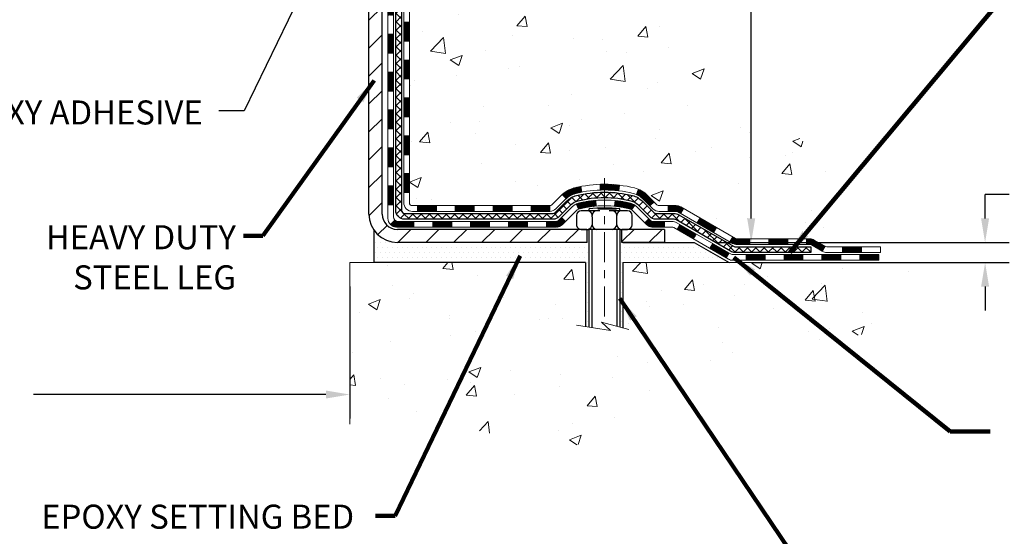
# Model space of a CAD drawing. Extents: x 13 to 3254, y -365 to 1977.
# Drawn here: x 391 to 403, y -351 to -344 of the extents above; entities that cross this region are included whole.
import ezdxf

# ---------------------------------------------------------------- set-up
doc = ezdxf.new("R2010")
doc.units = 0
doc.header["$LTSCALE"] = 5
doc.header["$MEASUREMENT"] = 0
doc.linetypes.add('CENTERX2', pattern=[4, 2.5, -0.5, 0.5, -0.5])
doc.layers.get('DEFPOINTS').update_dxf_attribs({"linetype": 'CONTINUOUS'})
for name, color, linetype, lineweight in [('CENTERLINE - L', 1, 'CENTERX2', 18), ('CONCRETE - H', 130, 'CONTINUOUS', 9), ('CONCRETE - L', 132, 'CONTINUOUS', 13), ('DECK COAT - H', 20, 'CONTINUOUS', 20), ('DECK COAT - L', 22, 'CONTINUOUS', 18), ('DIMS', 50, 'CONTINUOUS', 25), ('MIG FOOT - H', 251, 'CONTINUOUS', 20), ('MIG FOOT - L', 7, 'CONTINUOUS', 30), ('PVC SIDESHEET - H', 170, 'CONTINUOUS', 20), ('PVC SIDESHEET - L', 150, 'CONTINUOUS', 25), ('SCREW - L', 1, 'CONTINUOUS', 25), ('SETTING BED - H', 210, 'CONTINUOUS', 20), ('SETTING BED - L', 212, 'CONTINUOUS', 25), ('TEXT - 4', 241, 'CONTINUOUS', 25)]:
    doc.layers.add(name, color=color, linetype=linetype, lineweight=lineweight)
doc.layers.add('DECKCOAT', color=1, linetype='CONTINUOUS')
doc.layers.add('METAL11', color=7, linetype='CONTINUOUS')
doc.styles.add('ROMANS', font='romans', dxfattribs={"width": 0.9})
doc.dimstyles.get("Standard").update_dxf_attribs({"dimtxt": 0.18, "dimasz": 0.18, "dimexe": 0.18, "dimexo": 0.0625, "dimgap": 0.09, "dimtad": 0, "dimtih": 1, "dimtoh": 1, "dimdec": 4, "dimzin": 0, "dimdsep": 46, "dimtxsty": 'Standard', "dimcen": 0.09, "dimadec": 0, "dimazin": 0, "dimtfac": 1, "dimtdec": 4, "dimtofl": 0, "dimtmove": 0, "dimatfit": 3, "dimfxl": 1, "dimtolj": 1, "dimtzin": 0, "dimarcsym": 0})
pattern_1 = [(49.99999999999999, (74.0351701273151, 0.8893400513299525), (1.506246383461582, -0.1317794834634497), [0.1575, -1.7325]), (355, (74.0351701273151, 0.8893400513299525), (-0.2913778005873, 1.579603480770025), [0.126, -1.386]), (100.45144446, (74.1606906574151, 0.8783584289299525), (1.214868578126935, 1.447823981034122), [0.1338544031999998, -1.472398435199999]), (46.18420000000002, (74.0351701273151, 1.309340051329952), (2.241206794410302, -0.3475904896654607), [0.2362499999999998, -2.598749999999997]), (96.63563549, (74.2219372918151, 1.280374106629953), (1.96279008591588, 2.045649061626556), [0.2007817182, -2.208598895999999]), (351.1841639899999, (74.0351701273151, 1.309340051329952), (1.962790084615023, 2.045649060566979), [0.189, -2.0790000021]), (21, (74.24517012731509, 1.204340051329952), (1.25350480944877, -0.8454996703972115), [0.1575, -1.7325]), (326.0000000000001, (74.24517012731509, 1.204340051329952), (0.5109621970353216, 1.522815094598391), [0.126, -1.386]), (71.45144474, (74.3496288607151, 1.133881745929953), (1.764466991132939, 0.677315420893343), [0.133854399, -1.4723984352]), (37.50000000000001, (74.0351701273151, 0.8893400513299525), (0.0255356961663104, 0.6990770930457542), [0, -1.3692, 0, -1.407, 0, -1.39125]), (7.499999999999999, (74.0351701273151, 0.8893400513299525), (0.552446028628512, 0.8282645949529565), [0, -0.8021999999999999, 0, -1.3377, 0, -0.53025]), (327.5, (73.5668701273151, 0.8893400513299525), (1.121027115962059, -0.04736523064219748), [0, -0.525, 0, -1.638, 0, -2.1735]), (317.5, (73.3568701273151, 0.8893400513299525), (1.224690955619011, 0.2102204628978672), [0, -0.6825, 0, -1.0878, 0, -1.5435])]
pattern_2 = [(45, (206.143382871514, -508.7400548655311), (-0.003479849246914297, 0.003479849246914297), [])]

# ---------------------------------------------------------------- blocks, each defined once
blk = doc.blocks.new('*D23')
at = {"layer": 'DEFPOINTS', "color": 0, "transparency": 16777216}
for p in [(404.4860015571516, -339.3050121668382), (399.2824733072781, -347.1131769700884), (399.9924846405195, -347.1131769700884)]:
    blk.add_point(p, dxfattribs=at)
at = {"layer": 'DIMS', "color": 0, "lineweight": -2, "transparency": 16777216}
for p, q in [((404.1860015571516, -339.3050121668382), (399.6924846405195, -339.3050121668382)), ((399.9924846405195, -339.6050121668382), (399.9924846405195, -342.4499335528719)), ((399.9924846405195, -346.8131769700884), (399.9924846405195, -343.8499335528719)), ((399.5824733072781, -347.1131769700884), (400.2924846405195, -347.1131769700884))]:
    blk.add_line(p, q, dxfattribs=at)
at = {"layer": 'DIMS', "color": 0, "transparency": 16777216}
for points in [[(399.9424846405195, -339.6050121668382), (400.0424846405195, -339.6050121668382), (399.9924846405195, -339.3050121668382)], [(399.9424846405195, -346.8131769700884), (400.0424846405195, -346.8131769700884), (399.9924846405195, -347.1131769700884)]]:
    blk.add_solid(points, dxfattribs=at)
at = {"layer": 'DIMS', "color": 0, "transparency": 16777216, "insert": (399.9924846405195, -343.1499335528718), "char_height": 0.3, "attachment_point": 5}
blk.add_mtext('\\A1;7 13/16 IN\\P [198.3mm]', dxfattribs=at)
blk = doc.blocks.new('*D24')
at = {"layer": 'DEFPOINTS', "color": 0, "transparency": 16777216}
for p in [(399.2824733072781, -347.1131769700884), (402.9104230185552, -347.1131769700884), (399.7154836271674, -347.3631764700871)]:
    blk.add_point(p, dxfattribs=at)
at = {"layer": 'DIMS', "color": 0, "lineweight": -2, "transparency": 16777216}
for p, q in [((402.9104230185552, -346.8131769700884), (402.9104230185552, -346.5131769700884)), ((403.2104230185552, -346.5131769700884), (402.9104230185552, -346.5131769700884)), ((399.5824733072781, -347.1131769700884), (403.2104230185552, -347.1131769700884)), ((400.0154836271674, -347.3631764700871), (403.2104230185552, -347.3631764700871)), ((402.9104230185552, -347.6631764700871), (402.9104230185552, -347.9631764700871))]:
    blk.add_line(p, q, dxfattribs=at)
at = {"layer": 'DIMS', "color": 0, "transparency": 16777216}
for points in [[(402.8604230185551, -346.8131769700884), (402.9604230185552, -346.8131769700884), (402.9104230185552, -347.1131769700884)], [(402.8604230185551, -347.6631764700871), (402.9604230185552, -347.6631764700871), (402.9104230185552, -347.3631764700871)]]:
    blk.add_solid(points, dxfattribs=at)
at = {"layer": 'DIMS', "color": 0, "transparency": 16777216, "insert": (404.4604230185552, -346.5131769700882), "char_height": 0.3, "attachment_point": 5}
blk.add_mtext('\\A1;1/4 IN\\P [6.3mm]', dxfattribs=at)
blk = doc.blocks.new('*D27')
at = {"layer": 'DEFPOINTS', "color": 0, "transparency": 16777216}
for p in [(383.9860015571541, -344.7423278858474), (394.9860015571541, -347.3631764701004), (394.9860015571541, -349.008910937514)]:
    blk.add_point(p, dxfattribs=at)
at = {"layer": 'DIMS', "color": 0, "lineweight": -2, "transparency": 16777216}
for p, q in [((383.9860015571541, -345.0423278858474), (383.9860015571541, -349.308910937514)), ((394.9860015571541, -347.6631764701004), (394.9860015571541, -349.308910937514)), ((384.2860015571541, -349.008910937514), (387.9376125402273, -349.008910937514)), ((394.686001557154, -349.008910937514), (391.0376125402274, -349.008910937514))]:
    blk.add_line(p, q, dxfattribs=at)
at = {"layer": 'DIMS', "color": 0, "transparency": 16777216}
for points in [[(384.2860015571541, -348.958910937514), (384.2860015571541, -349.058910937514), (383.9860015571541, -349.008910937514)], [(394.686001557154, -348.958910937514), (394.686001557154, -349.058910937514), (394.9860015571541, -349.008910937514)]]:
    blk.add_solid(points, dxfattribs=at)
at = {"layer": 'DIMS', "color": 0, "transparency": 16777216, "insert": (389.4876125402274, -349.008910937514), "char_height": 0.3, "attachment_point": 5}
blk.add_mtext('\\A1;11 IN\\P [279.4mm]', dxfattribs=at)

msp = doc.modelspace()

# ---------------------------------------------------------------- hatches: boundary and pattern name
at = {"layer": 'CONCRETE - H'}
h = msp.add_hatch(dxfattribs=at)
h.set_pattern_fill('AR-CONC', color=256, scale=0.21)
h.set_pattern_definition(pattern_1)
edge = h.paths.add_edge_path()
edge.add_spline(control_points=[(405.5420600324998, -339.3050121668382), (405.9131142385555, -342.3068814606384), (395.553361709791, -340.7609658177901), (399.8770280168101, -345.3636966004941), (401.2571862086405, -346.2499640745571), (402.0972126208128, -347.3631764700802)], knot_values=[0, 0, 0, 0, 8.379235523671293, 10.6013179090923, 14.42901781751957, 14.42901781751957, 14.42901781751957, 14.42901781751957], degree=3, periodic=0)
edge.add_line((402.097212620813, -347.3631764700806), (401.6042109687899, -347.3631764700819))
edge.add_line((401.6042109687899, -347.3631764700819), (401.6042094528129, -347.1663264615689))
edge.add_line((401.6042094528129, -347.1663264615689), (400.934525752813, -347.1663264615689))
edge.add_arc((400.9345257528129, -347.126956461569), 0.03936999999990576, 239.9999999999642, 270.00000000008276, ccw=False)
edge.add_line((400.9148407528129, -347.1610518817159), (400.7790798451952, -347.0826702851573))
edge.add_arc((400.7239618451365, -347.1781374617102), 0.1102360001516775, 60.00000001031274, 89.9992120313514)
edge.add_line((400.7239633611733, -347.0679014615689), (399.8160039041663, -347.0679014615689))
edge.add_arc((399.8160039042403, -347.0285314610101), 0.0393700005588471, 240.0025478434195, 269.9999998923746, ccw=False)
edge.add_line((399.7963204201442, -347.062627756965), (399.1162317180074, -346.6699788788982))
edge.add_arc((399.0562317772259, -346.7739019617035), 0.1200000001398239, 60.00003268738076, 89.99927614801345)
edge.add_line((399.0562332932579, -346.6539019615733), (398.8447934266762, -346.6539019615732))
edge.add_arc((398.8447903951545, -346.6145319609234), 0.03937000076656822, 225.0000002219904, 270.00441182117834, ccw=False)
edge.add_line((398.816951600745, -346.6423707555486), (398.7004850766121, -346.5259042314157))
edge.add_arc((398.450783102305, -346.7756062057231), 0.3531319186167213, 45.00000000003913, 76.09799910892981)
edge.add_arc((398.1614985092226, -347.9443759791632), 1.557170273114629, 76.09799910896322, 103.9019434277523)
edge.add_arc((397.8722139161625, -346.7756062057558), 0.3531319186564701, 103.9017475032535, 132.1169401451553)
edge.add_line((397.6353874204381, -346.5136608624169), (397.5060454176991, -346.6423707555486))
edge.add_arc((397.4782066236152, -346.6145319614105), 0.03937000019185593, 270.0022063847588, 314.9999999442538, ccw=False)
edge.add_line((397.4782081397019, -346.6539019615732), (395.7673015212399, -346.6539019615732))
edge.add_arc((395.7673015212399, -346.6145319615732), 0.03937000000001944, 179.9999999999173, 270.00000000008276, ccw=False)
edge.add_line((395.7279315212398, -346.6145319615732), (395.7279345531901, -341.9512998359343))
edge.add_arc((395.7673045531899, -341.9512998359341), 0.03936999999984891, 107.3023772372803, 180.0000000002482, ccw=False)
edge.add_arc((395.6279925124217, -341.5040857220976), 0.4290404058598245, 287.3023772371802, 306.974901039667)
edge.add_arc((395.551506172613, -341.4419776299585), 0.5251995961844338, 309.5666441756501, 345.6920565175312)
edge.add_arc((394.4815559862141, -341.1551226031418), 1.632909065609101, 345.2170686115426, 355.1808035833604)
edge.add_arc((394.7507224583916, -341.38905052758), 1.361411651893304, 4.074979495402906, 18.33505396015283)
edge.add_arc((395.6162518361234, -341.09649562281), 0.4478254090914883, 17.64025593848983, 71.87109708271545)
edge.add_arc((395.7863296046871, -340.6193120585635), 0.06004988997895028, 193.4822306559807, 239.2153921071887, ccw=False)
edge.add_line((395.72793455319, -340.6333123173876), (395.72793455319, -340.4440772685289))
edge.add_line((395.72793455319, -340.4440772685289), (395.6295095531904, -340.4440772685289))
edge.add_line((395.6295095531904, -340.4440772685289), (395.6295095531904, -340.4395247124089))
edge.add_arc((395.6688795531903, -340.4395247124086), 0.03936999999984891, 122.9031521393247, 180.0000000003309, ccw=False)
edge.add_line((395.6474929565545, -340.4064700548801), (395.9627108970103, -340.2025218234071))
edge.add_arc((395.7817388100835, -340.0013718291675), 0.2705775608383656, 311.9773110941019, 358.530711149196)
edge.add_line((396.0522274084005, -340.0083097402194), (396.3401400886124, -340.0083097402195))
edge.add_arc((396.3413439301558, -339.9307734242826), 0.07754566089428977, 269.1104878121826, 360.8895121878593)
edge.add_line((396.4188802460927, -339.9295695827391), (396.4188802460927, -339.3050121668384))
edge.add_line((396.4188802460927, -339.3050121668384), (405.5420600324998, -339.3050121668384))
h = msp.add_hatch(dxfattribs=at)
h.set_pattern_fill('AR-CONC', color=256, scale=0.21)
h.set_pattern_definition(pattern_1)
edge = h.paths.add_edge_path()
edge.add_line((402.0972141367891, -347.3631764700805), (398.3917253407425, -347.3631764700909))
edge.add_line((398.3917253407425, -347.3631764700909), (398.3917253407448, -348.1788558124206))
edge.add_line((398.3917253407448, -348.1788558124206), (398.126140911199, -348.1056800061229))
edge.add_line((398.126140911199, -348.105680006123), (398.2363927259884, -348.2091242866895))
edge.add_line((398.2363927259884, -348.2091242866895), (397.9242427302806, -348.1600264200092))
edge.add_line((397.9242427302806, -348.1600264200092), (397.9242427302783, -347.3631764700921))
edge.add_line((397.9242427302783, -347.3631764700922), (394.9860015571541, -347.3631764701004))
edge.add_line((394.9860015571541, -347.3631764701004), (394.9860015571597, -349.3765230595425))
edge.add_spline(control_points=[(394.9860015571597, -349.3765230595425), (395.4470930500015, -349.3588065657976), (396.3998215616551, -349.3164036727054), (398.2244638505698, -350.0136209245632), (399.5399944187303, -348.0163699176343), (401.8802182234963, -348.5092935859822), (402.059988042971, -347.5598001871729), (402.0972141367891, -347.3631764700805)], knot_values=[0, 0, 0, 0, 1.397548115898739, 2.888562334697235, 5.206809394118364, 7.352998506013652, 7.913500515757519, 7.913500515757519, 7.913500515757519, 7.913500515757519], degree=3, periodic=0)
at = {"layer": 'DECK COAT - H'}
h = msp.add_hatch(dxfattribs=at)
h.set_pattern_fill('ANSI31', color=256, scale=0.03937, style=0)
h.set_pattern_definition([(45, (211.1998211061922, -372.1294281887545), (-0.003479849246914297, 0.003479849246914297), [])])
h.paths.add_polyline_path([(395.6570685531952, -344.3651684042023), (395.7279345531952, -344.3651684042023), (395.7279345531951, -344.6013884042023), (395.6570685531951, -344.6013884042023)])
h.paths.add_polyline_path([(395.6570685531954, -343.8927284042023), (395.7279345531954, -343.8927284042023), (395.7279345531953, -344.1289484042023), (395.6570685531953, -344.1289484042023)])
h.paths.add_polyline_path([(395.6570685531958, -343.4202884042023), (395.7279345531957, -343.4202884042023), (395.7279345531956, -343.6565084042023), (395.6570685531955, -343.6565084042023)])
h.paths.add_polyline_path([(395.657068553196, -342.9478484042023), (395.727934553196, -342.9478484042023), (395.7279345531958, -343.1840684042023), (395.6570685531958, -343.1840684042023)])
h.paths.add_polyline_path([(395.6570685531962, -342.4754084042023), (395.7279345531962, -342.4754084042023), (395.727934553196, -342.7116284042023), (395.6570685531961, -342.7116284042023)])
h.paths.add_polyline_path([(395.6570685531964, -342.0029684042022), (395.7279345531965, -342.0029684042022), (395.7279345531963, -342.2391884042023), (395.6570685531963, -342.2391884042023)])
h.paths.add_polyline_path([(395.9370186184551, -341.6822337787464), (395.9464168715203, -341.6657695005229), (395.9551848224673, -341.6489475437164), (395.9633478281077, -341.6317992768017), (395.9709312385355, -341.6143561365211), (395.9779604038445, -341.5966495596167), (395.9803255232118, -341.590122619425), (396.0459524233864, -341.6157246489271), (396.0430195933675, -341.6238253304642), (396.0363193291466, -341.6408919296566), (396.029128265762, -341.6577948614379), (396.0214280500535, -341.6745039125755), (396.013200805498, -341.6909873843351), (396.0044295238566, -341.7072130065889), (395.995106006324, -341.7231427119703), (395.9852271817709, -341.7387350587338), (395.9747900427015, -341.7539485632585), (395.9637915816199, -341.7687417419237), (395.9522287910303, -341.7830731111088), (395.9400986634368, -341.7969011871928), (395.9274012818839, -341.8101935700785), (395.9141500027004, -341.8229568716758), (395.9086766543188, -341.8278151739709), (395.8618329116402, -341.7750431830841), (395.8660513618235, -341.7714193838753), (395.8797008481346, -341.7581126619109), (395.8926073136598, -341.7440122866596), (395.9047795585479, -341.72926009008), (395.9162265187527, -341.7139969549381), (395.9269641389715, -341.6983147770028)])
h.paths.add_polyline_path([(395.4602185531989, -344.5158822755829), (395.5310845531953, -344.515882275583), (395.5310845531952, -344.752102275583), (395.4602185531984, -344.7521022755829)])
h.paths.add_polyline_path([(395.4602185531999, -344.0434422755829), (395.5310845531956, -344.0434422755829), (395.5310845531955, -344.279662275583), (395.4602185531995, -344.2796622755829)])
h.paths.add_polyline_path([(395.4602185532009, -343.5710022755829), (395.5310845531959, -343.5710022755829), (395.5310845531957, -343.8072222755829), (395.4602185532004, -343.8072222755829)])
h.paths.add_polyline_path([(395.4602185532019, -343.0985622755829), (395.5310845531962, -343.0985622755829), (395.531084553196, -343.3347822755829), (395.4602185532014, -343.3347822755829)])
h.paths.add_polyline_path([(395.4602185532028, -342.6261222755829), (395.5310845531964, -342.6261222755829), (395.5310845531963, -342.8623422755829), (395.4602185532023, -342.8623422755829)])
h.paths.add_polyline_path([(395.4602185532038, -342.1536822755829), (395.5310845531966, -342.1536822755829), (395.5310845531965, -342.3899022755829), (395.4602185532033, -342.3899022755829)])
h.paths.add_polyline_path([(395.6303535011251, -341.6687291291948), (395.6319738481245, -341.6683646146445), (395.637711868039, -341.6671526311633), (395.6445461455845, -341.665684292559), (395.6511605036025, -341.6642197818674), (395.6574397962438, -341.6627668466406), (395.6634621015283, -341.6612914770225), (395.6706358779492, -341.6594178348542), (395.6784546898872, -341.6571407157068), (395.6855181215731, -341.6548105594942), (395.6918149117249, -341.6524371323461), (395.6971998909447, -341.6500964197216), (395.7255675772408, -341.7149977815358), (395.7229363449395, -341.7161853761508), (395.7184943831022, -341.7180515419261), (395.7139647646838, -341.7198260842219), (395.7093498660944, -341.72151519746), (395.7046523600332, -341.7231248990514), (395.6998749191993, -341.7246612064071), (395.6950202162915, -341.7261301369385), (395.6900909240093, -341.7275377080567), (395.6850897150516, -341.7288899371727), (395.6800192621174, -341.7301928416979), (395.6748822379056, -341.7314524390433), (395.6696813910627, -341.7326747972462), (395.6644209756623, -341.7338672714336), (395.6591049056801, -341.7350376554162), (395.6537366619438, -341.7361935440603), (395.6483197252813, -341.737342532232), (395.6434378206863, -341.7383767460788, 0.360811796608976), (395.5310845531666, -341.8738026677976), (395.5310845531669, -341.9174622755829), (395.4602185532044, -341.9174622755829), (395.4602185531666, -341.8738026677972, -0.3608117966085414)])
h = msp.add_hatch(dxfattribs=at)
h.set_pattern_fill('ANSI31', color=256, scale=0.03937, style=0)
h.set_pattern_definition([(45, (211.1998211061921, -463.997867011004), (-0.003479849246914297, 0.003479849246914297), [])])
h.paths.add_polyline_path([(395.6570685531942, -346.254926797602), (395.7279345531942, -346.254926797602), (395.7279345531941, -346.491146797602), (395.6570685531941, -346.491146797602)])
h.paths.add_polyline_path([(395.6570685531944, -345.782486797602), (395.7279345531944, -345.782486797602), (395.7279345531943, -346.018706797602), (395.6570685531944, -346.018706797602)])
h.paths.add_polyline_path([(395.6570685531947, -345.3100484042023), (395.7279345531946, -345.3100484042023), (395.7279345531946, -345.546266797602), (395.6570685531946, -345.546266797602)])
h.paths.add_polyline_path([(395.657068553195, -344.8376084042023), (395.727934553195, -344.8376084042023), (395.7279345531949, -345.0738284042023), (395.6570685531948, -345.0738284042023)])
h.paths.add_polyline_path([(395.4602185531961, -345.9332022755829), (395.5310845531945, -345.933202275583), (395.5310845531944, -346.169422275583), (395.4602185531955, -346.1694222755829)])
h.paths.add_polyline_path([(395.460218553197, -345.4607622755829), (395.5310845531947, -345.460762275583), (395.5310845531946, -345.696982275583), (395.4602185531965, -345.6969822755829)])
h.paths.add_polyline_path([(395.460218553198, -344.9883222755829), (395.5310845531951, -344.988322275583), (395.5310845531948, -345.224542275583), (395.4602185531975, -345.2245422755829)])
h = msp.add_hatch(dxfattribs=at)
h.set_pattern_fill('ANSI31', color=256, scale=0.03937, style=0)
h.set_pattern_definition(pattern_2)
h.paths.add_polyline_path([(396.7729216411765, -346.6539019615732), (397.0091416411763, -346.6539019615732), (397.0091416411763, -346.7247679615733), (396.7729216411765, -346.7247679615733)])
h.paths.add_polyline_path([(397.2453616411765, -346.6539019615732), (397.4782096556781, -346.6539019615732, 0.02144170134057288), (397.4815816411768, -346.6537572928502), (397.4815816411763, -346.7247679615733), (397.2453616411765, -346.7247679615733)])
h.paths.add_polyline_path([(397.6353904523923, -346.513660862417, -0.1237366593047226), (397.787372787606, -346.4328181948812, -0.01313217533143259), (397.8672478702663, -346.4152605366189), (397.8806392000413, -346.4848497760374, 0.01313217533147817), (397.8043991903754, -346.5016083945083, 0.1237366593049013), (397.682916449221, -346.5662276730624)])
h.paths.add_polyline_path([(396.9646535411765, -346.8507519615732), (397.2008735411762, -346.8507519615732), (397.2008735411762, -346.9216179615732), (396.9646535411765, -346.9216179615732)])
h.paths.add_polyline_path([(397.8091322096238, -346.6326224518953, -0.04324640446576285), (397.8346683508543, -346.6239020827342, -0.04070359398944642), (398.0529124561784, -346.5883967551093), (398.0585694137711, -346.6590366077903, 0.04070359398944876), (397.8516947536236, -346.6926922823613, 0.04324640446531137), (397.8377379697525, -346.6974584021348)])
h.paths.add_polyline_path([(397.4370935411765, -346.8507519615732), (397.5597475954311, -346.8507519615732, 0.1989123673794921), (397.5875863894063, -346.8392207555486), (397.6262823130322, -346.8005248319228), (397.6763921421878, -346.8506346610785), (397.637696218562, -346.8893305847042, -0.198912367379553), (397.5597475954312, -346.9216179615732), (397.4370935411765, -346.9216179615732)])
h.paths.add_polyline_path([(398.1074264883071, -346.3881449075903, -0.008683585791257758), (398.1615015411766, -346.3872057060486), (398.1615015411766, -346.4580717060486, 0.008683585791259676), (398.1098874155177, -346.4589681650222)])
h.paths.add_polyline_path([(398.1615015411766, -346.3872057060486, -0.03014854381015566), (398.348775925976, -346.3985080791569), (398.3402531672371, -346.4688597141023, 0.03014854381015595), (398.1615015411766, -346.4580717060486)])
h.paths.add_polyline_path([(398.2954393502412, -346.5906655563809, -0.03601941678383571), (398.4883347314984, -346.6239020827341, -0.0935601540946129), (398.5410551360903, -346.648030559948), (398.500122678002, -346.7058797071402, 0.09356015409565223), (398.471308328729, -346.6926922823612, 0.03601941678380825), (398.2884618487186, -346.6611872156672)])
h.paths.add_polyline_path([(398.6637409005195, -346.8677646214331), (398.7138507296748, -346.8176547922773), (398.735416692946, -346.8392207555485, 0.1989123673796988), (398.7632554869213, -346.8507519615733), (398.9104992869214, -346.8507519615733), (398.9104992869214, -346.9216179615732), (398.7632554869212, -346.9216179615732, -0.1989123673795969), (398.6853068637905, -346.8893305847041)])
h.paths.add_polyline_path([(398.6503782794117, -346.5760140605718, 0.09785809462208828), (398.5594585939601, -346.5150983453521), (398.5867420243043, -346.4496949480042, -0.09785809462147925), (398.7004881085663, -346.5259042314157), (398.7798286713963, -346.6052447942457), (398.729718842241, -346.6553546234013)])
h = msp.add_hatch(dxfattribs=at)
h.set_pattern_fill('ANSI31', color=256, scale=0.03937, style=0)
h.set_pattern_definition([(45, (214.9868801239101, -508.6403595408236), (-0.003479849246914297, 0.003479849246914297), [])])
h.paths.add_polyline_path([(396.3004816411765, -346.6539019615732), (396.5367016411763, -346.6539019615732), (396.5367016411763, -346.7247679615733), (396.3004816411765, -346.7247679615733)])
h.paths.add_polyline_path([(396.4922135411765, -346.8507519615732), (396.7284335411762, -346.8507519615732), (396.7284335411762, -346.9216179615732), (396.4922135411765, -346.9216179615732)])
h.paths.add_polyline_path([(396.0197735411764, -346.8507519615732), (396.2559935411762, -346.8507519615732), (396.2559935411762, -346.9216179615732), (396.0197735411764, -346.9216179615732)])
edge = h.paths.add_edge_path()
edge.add_arc((395.5901395531939, -346.7916969615732), 0.05905499999999223, 225.0000000000195, 270.0000000000276)
edge.add_line((395.590139553194, -346.8507519615732), (395.7835535411762, -346.8507519615732))
edge.add_line((395.7835535411762, -346.8507519615732), (395.7835535411762, -346.9216179615732))
edge.add_line((395.7835535411762, -346.9216179615732), (395.5704545531942, -346.9216179615732))
edge.add_arc((395.5704545531927, -346.8113819615796), 0.1102359999936198, 224.9999999980676, 270.00000000072384, ccw=False)
edge.add_line((395.4925059300638, -346.8893305847034), (395.5483813622311, -346.8334551525362))
h.paths.add_polyline_path([(395.460218553195, -346.4056422755828), (395.5310845531941, -346.4058109086047), (395.531084553194, -346.6420309086047), (395.4602185531946, -346.6418622755828)])
h.paths.add_polyline_path([(395.8280416411765, -346.6539019615732), (396.0642616411763, -346.6539019615732), (396.0642616411763, -346.7247679615733), (395.8280416411765, -346.7247679615733)])
h = msp.add_hatch(dxfattribs=at)
h.set_pattern_fill('ANSI31', color=256, scale=0.03937, style=0)
h.set_pattern_definition(pattern_2)
h.paths.add_polyline_path([(398.9558168266747, -346.6539019615732), (399.0562348092341, -346.6539019615733, -0.1316523525283877), (399.1162347499616, -346.6699788788982), (399.1494696900538, -346.6891670552328), (399.1140366900538, -346.7505388114974), (399.0786822346083, -346.7301269340148, 0.1316523525285442), (399.0586822543658, -346.7247679615731), (398.9558168266747, -346.7247679615732)])
h.paths.add_polyline_path([(399.3186092783, -346.8686486948196), (399.3540422783, -346.807276938555), (399.5586148665458, -346.925386821877), (399.5231818665458, -346.9867585781415)])
h.paths.add_polyline_path([(399.7631874547918, -347.0434967051989), (399.796321955567, -347.0626268929432, 0.1316523525284907), (399.8160069361206, -347.0679014615689), (399.9750617361204, -347.0679014615689), (399.9750617361204, -347.1387674615689), (399.8160069361205, -347.1387674615688, -0.131652352528452), (399.7608889905702, -347.1239986694169), (399.7277544547918, -347.1048684614635)])
h.paths.add_polyline_path([(400.2112817361206, -347.0679014615689), (400.4475017361204, -347.0679014615689), (400.4475017361204, -347.1387674615689), (400.2112817361206, -347.1387674615689)])
h.paths.add_polyline_path([(400.6837217361206, -347.0679014615689), (400.7239648771494, -347.0679014615689, -0.1316524975873674), (400.7790828771492, -347.0826702851572), (400.9148437847672, -347.161051881716), (400.8794107847672, -347.2224236379805), (400.7436498771492, -347.1440420414219, 0.1316524975873194), (400.7239648771495, -347.1387674615689), (400.6837217361206, -347.1387674615689)])
h.paths.add_polyline_path([(401.1317724847671, -347.1663264615689), (401.3679924847673, -347.1663264615689), (401.3679924847673, -347.2371924615688), (401.1317724847671, -347.2371924615688)])
h.paths.add_polyline_path([(399.0677689752073, -346.9511290414218), (399.1032019752074, -346.8897572851572), (399.3077744960895, -347.0078672851574), (399.2723414960895, -347.0692390414219)])
h.paths.add_polyline_path([(399.5123470169713, -347.1259772851573), (399.7169195378532, -347.2440872851573), (399.6814865378532, -347.3054590414218), (399.4769140169714, -347.1873490414219)])
h.paths.add_polyline_path([(399.9297962375902, -347.2647514615689), (400.1660162375904, -347.2647514615689), (400.1660162375904, -347.3356174615689), (399.9297962375902, -347.3356174615689)])
h.paths.add_polyline_path([(400.4022362375902, -347.2647514615689), (400.6384562375904, -347.2647514615689), (400.6384562375904, -347.3356174615689), (400.4022362375902, -347.3356174615689)])
h.paths.add_polyline_path([(400.8746762375902, -347.2647514615688), (401.1108962375905, -347.2647514615688), (401.1108962375905, -347.3356174615689), (400.8746762375902, -347.3356174615689)])
h.paths.add_polyline_path([(401.3471162375902, -347.2647514615688), (401.5833362375905, -347.2647514615688), (401.5833362375905, -347.3356174615689), (401.3471162375902, -347.3356174615689)])
at = {"layer": 'MIG FOOT - H'}
h = msp.add_hatch(dxfattribs=at)
h.set_pattern_fill('ANSI31', color=256, scale=1.9685, style=0)
h.set_pattern_definition([(45, (-553.4372822857913, -806.8676788923269), (-0.1739924623457148, 0.1739924623457148), [])])
h.paths.add_polyline_path([(395.3880000411755, -340.5421769700908), (395.2240000411755, -340.5421769700909), (395.2240000411759, -341.1046769700909), (395.3880000411756, -341.1046769700909)])
edge = h.paths.add_edge_path()
edge.add_line((395.3880000411756, -341.4796769700909), (395.2240000411759, -341.4796769700909))
edge.add_line((395.2240000411759, -341.4796769700909), (395.2240000411762, -346.7588469700908))
edge.add_arc((395.5783300411761, -346.7588469700909), 0.3543299999998908, 179.9999999999908, 270.0000000000184)
edge.add_line((395.5783300411762, -347.1131769700908), (397.9427500101762, -347.1131769700908))
edge.add_line((397.9427500101762, -347.1131769700908), (397.9427500101759, -346.9491769700908))
edge.add_line((397.9427500101759, -346.9491769700908), (395.5783300411762, -346.9491769700908))
edge.add_arc((395.5783300411762, -346.7588469700908), 0.1903300000000172, 180, 270, ccw=False)
edge.add_line((395.3880000411762, -346.7588469700908), (395.3880000411756, -341.4796769700909))
h.paths.add_polyline_path([(398.911500041176, -346.9491769700908), (398.380253072176, -346.9491769700909), (398.3802530721761, -347.1131769700909), (398.9115000411761, -347.1131769700909)])
at = {"layer": 'PVC SIDESHEET - H'}
h = msp.add_hatch(dxfattribs=at)
h.set_pattern_fill('ANSI37', color=256, scale=0.59055, style=0)
h.set_pattern_definition([(45, (211.1998211061922, -372.1294281887545), (-0.05219773870371446, 0.05219773870371446), []), (135, (211.1998211061922, -372.1294281887545), (-0.05219773870371446, -0.05219773870371446), [])])
edge = h.paths.add_edge_path()
edge.add_line((395.5586435531944, -346.7129569615732), (395.5586435531951, -341.8887575436368))
edge.add_line((395.5586435531949, -341.8887575436368), (395.6295095531892, -341.8887575436368))
edge.add_line((395.6295095531893, -341.8887575436368), (395.6295095531944, -346.7129569615732))
edge.add_arc((395.6688795531942, -346.7129569615733), 0.0393699999999626, 539.999999999876, 630.0000000000828)
edge.add_line((395.6688795531944, -346.7523269615733), (397.5189786255549, -346.7523269615732))
edge.add_arc((397.5189786255549, -346.7129569615734), 0.03936999999984891, 270, 315)
edge.add_line((397.5468174195301, -346.7407957555486), (397.6921119587243, -346.5955012163544))
edge.add_arc((397.8722169480932, -346.7756062057234), 0.2547069186167359, 463.9020008910767, 495.00000000000114, ccw=False)
edge.add_arc((398.1615015411766, -347.9443759791629), 1.458745273114345, 450.00000000000114, 463.9020008910778, ccw=False)
edge.add_line((398.1615015411766, -346.4856307060486), (398.1615015411766, -346.5564967060486))
edge.add_arc((398.1615015411766, -347.944375979163), 1.387879273114407, 450.0000000000023, 463.9020008910806)
edge.add_arc((397.8722169480931, -346.7756062057234), 0.1838409186166517, 463.9020008910817, 495.0000000000188)
edge.add_line((397.7422217878797, -346.64561104551), (397.5969272486857, -346.790905584704))
edge.add_arc((397.5189786255549, -346.7129569615733), 0.1102359999999185, 269.9999999999852, 315.0000000000209, ccw=False)
edge.add_line((397.5189786255549, -346.8231929615732), (395.6688795531944, -346.8231929615732))
edge.add_arc((395.6688795531944, -346.7129569615732), 0.1102359999999862, 180, 270, ccw=False)
edge = h.paths.add_edge_path()
edge.add_arc((398.1615015411765, -347.9443759791629), 1.458745273114317, 436.0979991089357, 449.9999999999967, ccw=False)
edge.add_arc((398.4507861342597, -346.775606205723), 0.2547069186164354, 405.00000000000455, 436.0979991089393, ccw=False)
edge.add_line((398.6308911236285, -346.5955012163542), (398.7761856628228, -346.7407957555485))
edge.add_arc((398.8040244567981, -346.7129569615732), 0.03937000000000068, 224.9999999999891, 270)
edge.add_line((398.8040244567981, -346.7523269615733), (399.0298617691674, -346.7523269615733))
edge.add_arc((399.0298617691674, -346.8723269615733), 0.1200000000000045, 419.9999999999996, 450, ccw=False)
edge.add_line((399.0898617691675, -346.7684039131191), (399.7699480002657, -347.1610518817159))
edge.add_arc((399.7896330002657, -347.1269564615689), 0.03936999999995568, 239.9999999999464, 270)
edge.add_line((399.7896330002657, -347.1663264615689), (400.7345140368555, -347.1663264615689))
edge.add_line((400.7345140368555, -347.1663264615689), (400.7345140368555, -347.2371924615688))
edge.add_line((400.7345140368555, -347.2371924615688), (399.7896330002657, -347.2371924615688))
edge.add_arc((399.7896330002657, -347.1269564615689), 0.110235999999901, 239.9999999999919, 270.0000000000148, ccw=False)
edge.add_line((399.7345150002657, -347.2224236379804), (399.0523092170911, -346.8285519454218))
edge.add_arc((399.0323092170912, -346.8631929615732), 0.03999999999995259, 419.9999999999909, 450)
edge.add_line((399.0323092170912, -346.8231929615732), (398.804024456798, -346.8231929615732))
edge.add_arc((398.8040244567981, -346.7129569615732), 0.1102359999999969, 225.0000000000248, 269.9999999999852, ccw=False)
edge.add_line((398.7260758336673, -346.7909055847041), (398.5807812944727, -346.6456110455097))
edge.add_arc((398.4507861342597, -346.7756062057229), 0.1838409186163031, 405.000000000036, 436.0979991089459)
edge.add_arc((398.1615015411764, -347.9443759791629), 1.387879273114356, 436.0979991089382, 449.9999999999941)
edge.add_line((398.1615015411766, -346.5564967060486), (398.1615015411766, -346.4856307060485))
at = {"layer": 'SETTING BED - H', "linetype": 'Continuous'}
h = msp.add_hatch(dxfattribs=at)
h.set_pattern_fill('DOTS', color=256, scale=0.9842500000000001, style=0)
h.set_pattern_definition([(7.016477563892661e-15, (378.9994847394043, -356.7141802359805), (0.0307578125, 0.061515625), [0, -0.061515625])])
h.paths.add_polyline_path([(397.9242427302783, -347.3631764700922), (397.9242427302806, -348.1600264200092), (397.9686447600745, -348.1670103859523), (397.9686447600745, -346.9491769700908), (397.9427500101766, -346.9491769700908), (397.9427500101766, -347.1131769700908), (395.2878428090538, -347.1132019930103), (395.2874852933208, -347.3631764700996)])
h.paths.add_polyline_path([(398.3543583222792, -346.9491769700908), (398.3802530721766, -346.9491769700908), (398.3802530721766, -347.1131769700909), (399.2824717913001, -347.1131769700884), (399.7154836271679, -347.3631764700871), (398.3917253407425, -347.3631764700909), (398.3917253407448, -348.1788558124206), (398.3543583222792, -348.1685601723116)])

# ---------------------------------------------------------------- linework, layer by layer
at = {"layer": 'CENTERLINE - L', "ltscale": 0.03}
msp.add_line((398.1615015411766, -346.310078356175), (398.1615015411766, -348.1146234233848), dxfattribs=at)
at = {"layer": 'CONCRETE - L'}
for p, q in [((394.9860015571541, -347.3631764701004), (394.9860015571597, -349.3765230595425)), ((394.9860015571541, -347.3631764701004), (397.9242427302783, -347.3631764700922)), ((397.9242427302806, -348.1600264200092), (397.9242427302783, -347.3631764700922)), ((398.3917253407425, -347.3631764700909), (398.3917253407448, -348.1788558124206)), ((398.3917253407425, -347.3631764700909), (402.0972141367891, -347.3631764700805))]:
    msp.add_line(p, q, dxfattribs=at)
msp.add_lwpolyline([(398.4652487565981, -348.1991135332743), (398.126140911199, -348.105680006123), (398.2363927259884, -348.2091242866895), (397.8120902688963, -348.1423860334239)], dxfattribs=at)
at = {"layer": 'DECK COAT - L'}
for p, q in [((395.6570685531914, -344.3651684042023), (395.7279345531915, -344.3651684042023)), ((395.4602185531982, -344.5158822755829), (395.5310845531982, -344.515882275583)), ((395.6570685531913, -344.6013884042023), (395.7279345531913, -344.6013884042023)), ((395.4602185531981, -344.7521022755829), (395.5310845531981, -344.752102275583)), ((395.6570685531912, -344.8376084042023), (395.7279345531912, -344.8376084042023)), ((395.4602185531975, -344.9883222755829), (395.5310845531976, -344.988322275583)), ((395.6570685531908, -345.0738284042023), (395.7279345531908, -345.0738284042023)), ((395.4602185531971, -345.2245422755829), (395.5310845531971, -345.224542275583)), ((395.6570685531898, -345.3100484042023), (395.7279345531899, -345.3100484042023)), ((395.4602185531963, -345.4607622755829), (395.5310845531963, -345.460762275583)), ((395.6570685531954, -345.546266797602), (395.7279345531954, -345.546266797602)), ((395.4602185531962, -345.6969822755829), (395.5310845531962, -345.696982275583)), ((395.6570685531948, -345.782486797602), (395.7279345531949, -345.782486797602)), ((395.4602185531956, -345.9332022755829), (395.5310845531956, -345.933202275583)), ((395.6570685531947, -346.018706797602), (395.7279345531948, -346.018706797602)), ((395.4602185531948, -346.1694222755829), (395.5310845531948, -346.169422275583)), ((395.6570685531946, -346.254926797602), (395.7279345531946, -346.254926797602)), ((398.1098874155177, -346.4589681650222), (398.1074264883071, -346.3881449075903)), ((398.3402531672371, -346.4688597141023), (398.348775925976, -346.3985080791569)), ((395.4602185531947, -346.4056422755829), (395.5310845531947, -346.405642275583)), ((395.6570685531945, -346.491146797602), (395.7279345531945, -346.491146797602)), ((397.6829164492208, -346.5662276730623), (397.6353904523924, -346.5136608624171)), ((397.8806392000413, -346.4848497760375), (397.8672478702663, -346.4152605366189)), ((398.5594585939601, -346.5150983453521), (398.5867420243042, -346.4496949480044)), ((395.4602185531947, -346.6418622755829), (395.5310845531947, -346.641862275583)), ((397.8377379697525, -346.6974584021348), (397.8091322096237, -346.6326224518949)), ((398.0585694137711, -346.6590366077903), (398.0529124561784, -346.5883967551093)), ((398.2884618487186, -346.6611872156672), (398.2954393502412, -346.590665556381)), ((398.7297188422411, -346.6553546234011), (398.7798286713963, -346.6052447942457)), ((395.8280416411765, -346.6539019615732), (395.8280416411765, -346.7247679615733)), ((396.0642616411763, -346.6539019615732), (396.0642616411763, -346.7247679615733)), ((396.3004816411765, -346.6539019615732), (396.3004816411765, -346.7247679615733)), ((396.5367016411763, -346.6539019615732), (396.5367016411763, -346.7247679615733)), ((396.7729291665016, -346.6539019615732), (396.7729291665016, -346.7247679615733)), ((397.0091416411763, -346.6539019615732), (397.0091416411763, -346.7247679615733)), ((397.2453616411765, -346.6539019615732), (397.2453616411765, -346.7247679615733)), ((397.4815816411768, -346.6539019615732), (397.4815816411763, -346.7247679615733)), ((398.5001226780021, -346.7058797071401), (398.5410551360904, -346.6480305599478)), ((398.9558168266747, -346.6539019615732), (398.9558168266747, -346.7247679615733)), ((399.1140366439093, -346.7505388914219), (399.1494696439093, -346.6891671351573)), ((395.5483813622312, -346.8334551525361), (395.4925059300638, -346.8893305847034)), ((395.7835535411762, -346.8507519615732), (395.7835535411762, -346.9216179615732)), ((396.0197735411764, -346.8507519615732), (396.0197735411764, -346.9216179615732)), ((396.2559935411762, -346.8507519615732), (396.2559935411762, -346.9216179615732)), ((396.4922135411765, -346.8507519615732), (396.4922135411765, -346.9216179615732)), ((396.7284410665013, -346.8507519615732), (396.7284410665013, -346.9216179615732)), ((396.9646610665015, -346.8507519615732), (396.9646610665015, -346.9216179615732)), ((397.2008735411762, -346.8507519615732), (397.2008735411762, -346.9216179615732)), ((397.4370935411765, -346.8507519615732), (397.4370935411765, -346.9216179615732)), ((398.7138507296748, -346.8176547922773), (398.6637409005196, -346.867764621433)), ((398.9104992869214, -346.8507519615733), (398.9104992869214, -346.9216179615732)), ((399.0677689752072, -346.9511290414219), (399.1032019752072, -346.8897572851573)), ((399.3186091647916, -346.8686488914219), (399.3540421647916, -346.8072771351573)), ((399.2723414960895, -347.0692390414219), (399.3077744960895, -347.0078672851573)), ((399.5231816856734, -346.9867588914219), (399.5586146856734, -346.9253871351573)), ((399.4769140169713, -347.187349041422), (399.5123470169713, -347.1259772851573)), ((399.7277542065552, -347.1048688914219), (399.7631872065552, -347.0434971351573)), ((399.9750617361204, -347.1387674615689), (399.9750617361204, -347.0679014615689)), ((400.2112817361206, -347.1387674615689), (400.2112817361206, -347.0679014615689)), ((400.4475017361204, -347.1387674615689), (400.4475017361204, -347.0679014615689)), ((400.6837217361206, -347.1387674615689), (400.6837217361206, -347.0679014615689)), ((399.6814865378531, -347.305459041422), (399.7169195378531, -347.2440872851574)), ((400.9148437847674, -347.1610518817158), (400.8794107847673, -347.2224236379805)), ((401.1317724847671, -347.2371924615688), (401.1317724847671, -347.1663264615689)), ((401.3679924847673, -347.2371924615688), (401.3679924847673, -347.1663264615689)), ((399.9297962375902, -347.3356174615689), (399.9297962375902, -347.2647514615688)), ((400.1660162375904, -347.3356174615689), (400.1660162375904, -347.2647514615688)), ((400.4022362375902, -347.3356174615689), (400.4022362375902, -347.2647514615689)), ((400.6384562375904, -347.3356174615689), (400.6384562375904, -347.2647514615689)), ((400.8746762375902, -347.3356174615689), (400.8746762375902, -347.2647514615689)), ((401.1108962375905, -347.3356174615689), (401.1108962375905, -347.2647514615689)), ((401.3471162375902, -347.3356174615689), (401.3471162375902, -347.2647514615689))]:
    msp.add_line(p, q, dxfattribs=at)
for points in [[(395.5704545531942, -346.9216179615732, -0.414213562373095), (395.4602185531942, -346.8113819615732), (395.4602185532044, -341.8738026677972)], [(395.5310845531969, -341.8738026677976), (395.5310845531939, -346.7916969615732, 0.414213562373095), (395.590139553194, -346.8507519615732)], [(395.767304553194, -346.7247679615733, -0.414213562373095), (395.6570685531941, -346.6145319615732), (395.6570685531964, -341.9512981798336)], [(395.7279345531965, -341.9512998359342), (395.727934553194, -346.6145319615732, 0.414213562373095), (395.767304553194, -346.6539019615732)], [(395.767304553194, -346.6539019615732), (397.4782096556781, -346.6539019615732, 0.1989123673796998), (397.5060484496533, -346.6423707555485), (397.6225149737859, -346.5259042314161, -0.1365295740960137), (397.7873727876061, -346.4328181948812, -0.1219165551892847), (398.535630294747, -346.4328181948811, -0.1365295740960137), (398.7004881085666, -346.5259042314161), (398.8169546326992, -346.6423707555486, 0.1989123673796998), (398.8447934266745, -346.6539019615732), (399.0562348092342, -346.6539019615733, -0.1316523525283649), (399.1162347499616, -346.6699788788982), (399.7963219361205, -347.0626268817159, 0.1316524975873946), (399.8160069361205, -347.0679014615689), (400.7239648771495, -347.0679014615689, -0.1316524975874045), (400.7790828771493, -347.0826702851573), (400.9148437847671, -347.1610518817159, 0.1316524975873946), (400.9345287847671, -347.1663264615689), (401.6042124847671, -347.1663264615689), (401.6042124847671, -347.2371924615688), (400.9345287847671, -347.2371924615688, -0.1316524975873946), (400.8794107847671, -347.2224236379804), (400.7436498771493, -347.1440420414219, 0.1316524975874045), (400.7239648771495, -347.1387674615689), (399.8160069361205, -347.1387674615688, -0.1316524975873946), (399.7608889361205, -347.1239986379804), (399.0786822346083, -346.7301269340148, 0.1316523525284855), (399.0586822543658, -346.7247679615731), (398.8447934266745, -346.7247679615733, -0.1989123673796998), (398.7668448035436, -346.6924805847041), (398.6503782794114, -346.5760140605716, 0.1365295740960137), (398.5186038919775, -346.5016083945083, 0.1219165551892847), (397.8043991903755, -346.5016083945083, 0.1365295740960137), (397.6726248029415, -346.5760140605716), (397.5561582788089, -346.6924805847041, -0.1903426122985657), (397.4815816411763, -346.7247679615733), (395.767304553194, -346.7247679615733)], [(395.590139553194, -346.8507519615732), (397.5597475954312, -346.8507519615732, 0.1989123673796998), (397.5875863894065, -346.8392207555485), (397.7617089436625, -346.6650982012927, -0.1365295740960137), (397.8346683508543, -346.6239020827342, -0.1219165551892847), (398.4883347314987, -346.6239020827342, -0.1365295740960137), (398.5612941386901, -346.6650982012927), (398.735416692946, -346.8392207555485, 0.1989123673796998), (398.7632554869213, -346.8507519615733), (399.0034888699026, -346.8507519615733, -0.1316524975874019), (399.0634888699025, -346.8668289131192), (399.7435751010005, -347.2594768817158, 0.1316524975873946), (399.7632601010008, -347.2647514615689), (401.5833362375905, -347.2647514615688), (401.5833362375905, -347.3356174615689), (399.7632601010008, -347.3356174615689, -0.1316524975873946), (399.7081421010008, -347.3208486379804), (399.0259363178262, -346.9269769454219, 0.1316524975874622), (399.0059363178262, -346.9216179615733), (398.7632554869213, -346.9216179615732, -0.1989123673796998), (398.6853068637905, -346.8893305847041), (398.5111843095345, -346.7152080304482, 0.1365295740960137), (398.4713083287293, -346.6926922823613, 0.1219165551892847), (397.8516947536237, -346.6926922823613, 0.1365295740960137), (397.8118187728182, -346.7152080304482), (397.6376962185621, -346.8893305847041, -0.1989123673796998), (397.5597475954312, -346.9216179615732), (395.5704545531942, -346.9216179615732)]]:
    msp.add_lwpolyline(points, format="xyb", dxfattribs=at)
at = {"layer": 'DECKCOAT'}
msp.add_line((397.6763921421878, -346.8506346610785), (397.6262823130322, -346.8005248319228), dxfattribs=at)
at = {"layer": 'METAL11'}
for p, q in [((397.9427500101761, -347.1131769700908), (397.9427500101761, -347.1131769700908)), ((397.9427500101761, -347.1131769700908), (397.9427500101761, -347.1131769700908)), ((397.9427500101763, -347.1131769700908), (397.9427500101763, -347.1131769700908))]:
    msp.add_line(p, q, dxfattribs=at)
at = {"layer": 'MIG FOOT - L'}
for p, q in [((395.2240000411762, -346.7588469700908), (395.2240000411762, -341.4796769700909)), ((395.3880000411762, -346.7588469700908), (395.3880000411756, -341.4796769700909)), ((397.9427500101761, -346.9491769700908), (395.5783300411762, -346.9491769700908)), ((397.942750010176, -346.9491769700908), (397.9427500101761, -347.1131769700908)), ((398.3802530721761, -347.1131769700909), (398.3802530721761, -346.9491769700909)), ((398.9115000411762, -346.9491769700908), (398.3802530721761, -346.9491769700909)), ((398.911500041176, -346.9491769700908), (398.9115000411761, -347.1131769700909)), ((398.911500041176, -346.9491769700908), (398.9115000411762, -347.1131769700908)), ((397.9427500101761, -347.1131769700908), (395.5783300411762, -347.1131769700908)), ((398.9115000411762, -347.1131769700908), (398.3802530721761, -347.1131769700909))]:
    msp.add_line(p, q, dxfattribs=at)
for radius in [0.3543300000000045, 0.1903300000000045]:
    msp.add_arc((395.5783300411762, -346.7588469700908), radius, 180, 270, dxfattribs=at)
at = {"layer": 'PVC SIDESHEET - L'}
for points in [[(395.6688795531944, -346.8231929615732, -0.414213562373095), (395.5586435531944, -346.7129569615732), (395.5586435531965, -341.8738026677977)], [(395.6295095531964, -341.8887575436369), (395.6295095531943, -346.7129569615732, 0.414213562373095), (395.6688795531944, -346.7523269615733)], [(395.6688795531944, -346.7523269615733), (397.5189786255549, -346.7523269615732, 0.1989123673796998), (397.5468174195301, -346.7407957555485), (397.6921119587243, -346.5955012163544, -0.1365295740960137), (397.8110205692303, -346.5283601388077, -0.1219165551892847), (398.5119825131229, -346.5283601388077, -0.1365295740960137), (398.6308911236286, -346.5955012163543), (398.7761856628228, -346.7407957555485, 0.1989123673796998), (398.8040244567981, -346.7523269615733), (399.0298617691674, -346.7523269615733, -0.1316524975874019), (399.0898617691675, -346.7684039131191), (399.7699480002657, -347.1610518817159, 0.1316524975873946), (399.7896330002657, -347.1663264615689), (400.7345140368555, -347.1663264615689), (400.7345140368555, -347.2371924615688), (399.7896330002657, -347.2371924615688, -0.1316524975873946), (399.7345150002657, -347.2224236379804), (399.0523092170912, -346.8285519454219, 0.1316524975875106), (399.0323092170913, -346.8231929615732), (398.8040244567981, -346.8231929615732, -0.1989123673796998), (398.7260758336673, -346.7909055847041), (398.580781294473, -346.64561104551, 0.1365295740960137), (398.4949561103535, -346.5971503384348, 0.1219165551892847), (397.8280469719995, -346.5971503384348, 0.1365295740960137), (397.7422217878798, -346.6456110455099), (397.5969272486857, -346.790905584704, -0.1989123673796998), (397.5189786255549, -346.8231929615732), (395.6688795531944, -346.8231929615732)]]:
    msp.add_lwpolyline(points, format="xyb", dxfattribs=at)
at = {"layer": 'SCREW - L'}
for p, q in [((397.9879304381845, -346.717748832768), (397.8722163695231, -346.717748832768)), ((397.9695624689359, -346.717748832768), (397.9695624689359, -346.6937711666988)), ((398.1036445068459, -346.717748832768), (397.9879304381845, -346.717748832768)), ((398.0806955874456, -346.6940785909661), (398.3121237247685, -346.6940785909661)), ((398.3350726441687, -346.717748832768), (398.2193585755073, -346.717748832768)), ((398.4507867128302, -346.717748832768), (398.3350726441687, -346.717748832768)), ((398.3537748965065, -346.717748832768), (398.3537748965065, -346.6937711666988)), ((397.8143593351926, -346.7756058670987), (397.8143593351926, -346.7948915452089)), ((397.8143593351926, -346.7948915452089), (397.8143593351926, -346.900777517157)), ((398.0072939846834, -346.7948915452089), (398.0072939846834, -346.7756058670987)), ((398.0072939846834, -346.7948915452089), (398.0072939846834, -346.900777517157)), ((398.3148756457278, -346.7948915452089), (398.3148756457278, -346.7756058670987)), ((398.3148756457278, -346.900777517157), (398.3148756457278, -346.7948915452089)), ((398.5078655230461, -346.8913199357601), (398.5086437471611, -346.7948915452089)), ((398.5086437471611, -346.7948915452089), (398.5086437471611, -346.7756058670987)), ((397.8714381454085, -346.9491769700908), (397.9686447600745, -346.9491769700908)), ((397.9686447600745, -346.9491769700908), (397.9686447600745, -348.1674096702678)), ((398.3543583222792, -346.9491769700908), (397.9686447600745, -346.9491769700908)), ((398.0061119679874, -346.9491769700908), (398.0061119679874, -348.1725894179054)), ((398.3147971288205, -346.9491769700908), (398.3147971288205, -348.1573824753594)), ((398.3543583222792, -346.9491769700908), (398.3543583222792, -348.1687224621715)), ((398.3543583222792, -346.9491769700908), (398.4500084887156, -346.9491769700908))]:
    msp.add_line(p, q, dxfattribs=at)
for centre, radius, start, end in [((397.8722163695231, -346.7756058670987), 0.05785703433070866, 90, 180), ((397.9494369503529, -346.7756058670987), 0.05785703433070866, 0, 90), ((398.1616686827212, -348.3223865171117), 1.639906325670983, 83.27266067357628, 96.72733932642369), ((398.0651510190143, -346.7756058670987), 0.05785703433070866, 90, 180), ((398.2570186113969, -346.7756058670987), 0.05785703433070866, 0, 90), ((398.3727326800583, -346.7756058670987), 0.05785703433070866, 90, 180), ((398.4507867128302, -346.7756058670987), 0.05785703433070866, 0, 90), ((397.9486587262379, -346.8913199357601), 0.05785703433070866, 270, 0), ((398.0643727948993, -346.8913199357601), 0.05785703433070866, 180, 270), ((398.2562403872823, -346.8913199357601), 0.05785703433070866, 270, 0), ((398.3719544559437, -346.8913199357601), 0.05785703433070866, 180, 270), ((398.4500084887156, -346.8913199357601), 0.05785703433070866, 270, 0), ((397.8714381454085, -346.8913199357602), 0.05785703433065947, 189.4080560055778, 270.0000000000196)]:
    msp.add_arc(centre, radius, start, end, dxfattribs=at)
at = {"layer": 'SETTING BED - L'}
for p, q in [((395.2874852933208, -347.3631764700996), (395.2874860969292, -346.9612316261163)), ((398.3917253407419, -347.1131769700909), (399.2824717913001, -347.1131769700884)), ((399.2824717913001, -347.1131769700884), (399.7154836271674, -347.3631764700871)), ((397.9242427302783, -347.3631764700922), (395.2874852933208, -347.3631764700996)), ((397.9242427302783, -347.3631764700922), (397.9242427302806, -348.1600264200092)), ((398.3917253407425, -347.3631764700909), (398.3917253407448, -348.1788558124206))]:
    msp.add_line(p, q, dxfattribs=at)

# ---------------------------------------------------------------- texts
at = {"layer": 'TEXT - 4', "insert": (389.8921229338046, -345.3418299155667), "char_height": 0.3, "attachment_point": 1, "style": 'ROMANS'}
msp.add_mtext('EPOXY ADHESIVE', dxfattribs=at)
at = {"layer": 'TEXT - 4', "char_height": 0.3, "style": 'ROMANS'}
for s, width, insert, attachment_point in [('HEAVY DUTY\\PSTEEL LEG', 2.6220664145103, (393.5640429953661, -346.8978256599277), 3), ('EPOXY SETTING BED', 5.110377182033858, (391.1348108325673, -350.3823429110417), 1)]:
    msp.add_mtext_dynamic_manual_height_columns(s, width=width, gutter_width=90, heights=[0], dxfattribs=dict(at, insert=insert, attachment_point=attachment_point))

# ---------------------------------------------------------------- dimensions: what is measured, and where the dimension line sits
at = {"layer": 'DIMS'}
for base, p1, override, picture, middle in [((399.9924846405195, -347.1131769700884), (404.4860015571516, -339.3050121668382), {"dimtxt": 0.3, "dimasz": 0.3, "dimexe": 0.3, "dimexo": 0.3, "dimgap": 0.3, "dimlunit": 5, "dimpost": ' IN', "dimfrac": 2}, '*D23', (399.9924846405195, -343.1499335528718)), ((402.9104230185552, -347.1131769700884), (399.7154836271674, -347.3631764700871), {"dimtxt": 0.3, "dimasz": 0.3, "dimexe": 0.3, "dimexo": 0.3, "dimgap": 0.3, "dimlunit": 5, "dimpost": ' IN', "dimtmove": 1, "dimfrac": 2}, '*D24', (403.9059448824858, -346.5238760080059))]:
    dim = msp.add_linear_dim(base=base, p1=p1, p2=(399.2824733072781, -347.1131769700884), angle=90, text='<>\\P[]', dimstyle='Standard', override=override, dxfattribs=at)
    dim.commit()
    dim.dimension.update_dxf_attribs({"geometry": picture, "text_midpoint": middle, "dimtype": 160})
dim = msp.add_linear_dim(base=(394.9860015571541, -349.008910937514), p1=(383.9860015571541, -344.7423278858474), p2=(394.9860015571541, -347.3631764701004), text='<>\\P[]', dimstyle='Standard', override={"dimtxt": 0.3, "dimasz": 0.3, "dimexe": 0.3, "dimexo": 0.3, "dimgap": 0.3, "dimlunit": 5, "dimpost": ' IN'}, dxfattribs=at)
dim.commit()
dim.dimension.update_dxf_attribs({"geometry": '*D27', "text_midpoint": (389.4876125402274, -349.008910937514), "dimtype": 160})

# ---------------------------------------------------------------- leaders
at = {"layer": 'TEXT - 4'}
for points, override in [([(395.1805658445666, -342.3561242508948), (393.6675359255468, -345.4711688506318), (393.3494224556074, -345.4711688506318)], {"dimasz": 0.3}), ([(400.4736479274026, -347.2371924615688), (403.6990875171132, -343.3769749767579), (404.1416196588945, -343.3769749767579)], {"dimtxt": 0.7, "dimasz": 0.3, "dimexe": 0.5, "dimexo": 0.5, "dimtih": 0, "dimtoh": 0, "dimtxsty": 'ROMANS', "dimdle": 0.05, "dimclrd": 256, "dimclre": 256, "dimclrt": 256, "dimtfac": 0.3, "dimlwd": 65535, "dimlwe": 65535}), ([(395.2873142513122, -345.0920555610329), (393.9006162824159, -347.029681405763), (393.6577719947569, -347.029681405763)], {"dimtxt": 0.7, "dimasz": 0.3, "dimexe": 0.5, "dimexo": 0.5, "dimtih": 0, "dimtoh": 0, "dimtxsty": 'ROMANS', "dimdle": 0.05, "dimclrd": 256, "dimclre": 256, "dimclrt": 256, "dimtfac": 0.3, "dimlwd": 65535, "dimlwe": 65535}), ([(397.1080552070861, -347.2788503345564), (395.5498115998923, -350.5232896877158), (395.3069673122334, -350.5232896877158)], {"dimtxt": 0.7, "dimasz": 0.3, "dimexe": 0.5, "dimexo": 0.5, "dimtih": 0, "dimtoh": 0, "dimtxsty": 'ROMANS', "dimdle": 0.05, "dimclrd": 256, "dimclre": 256, "dimclrt": 256, "dimtfac": 0.3, "dimlwd": 65535, "dimlwe": 65535}), ([(399.7773134890721, -347.2999212070283), (402.4765660388911, -349.4701618671453), (402.9737953164676, -349.4701618671453)], {"dimtxt": 0.7, "dimasz": 0.3, "dimexe": 0.5, "dimexo": 0.5, "dimtih": 0, "dimtoh": 0, "dimtxsty": 'ROMANS', "dimdle": 0.05, "dimclrd": 256, "dimclre": 256, "dimclrt": 256, "dimtfac": 0.3, "dimlwd": 65535, "dimlwe": 65535}), ([(398.3543583222793, -347.8116423082051), (401.0212768651425, -351.7607325835774), (401.3217217493727, -351.7607325835774)], {"dimtxt": 0.7, "dimasz": 0.3, "dimexe": 0.5, "dimexo": 0.5, "dimtih": 0, "dimtoh": 0, "dimtxsty": 'ROMANS', "dimdle": 0.05, "dimclrd": 256, "dimclre": 256, "dimclrt": 256, "dimtfac": 0.3, "dimlwd": 65535, "dimlwe": 65535})]:
    msp.add_leader(points, dimstyle='Standard', override=override, dxfattribs=at)

doc.saveas('drawing.dxf')
